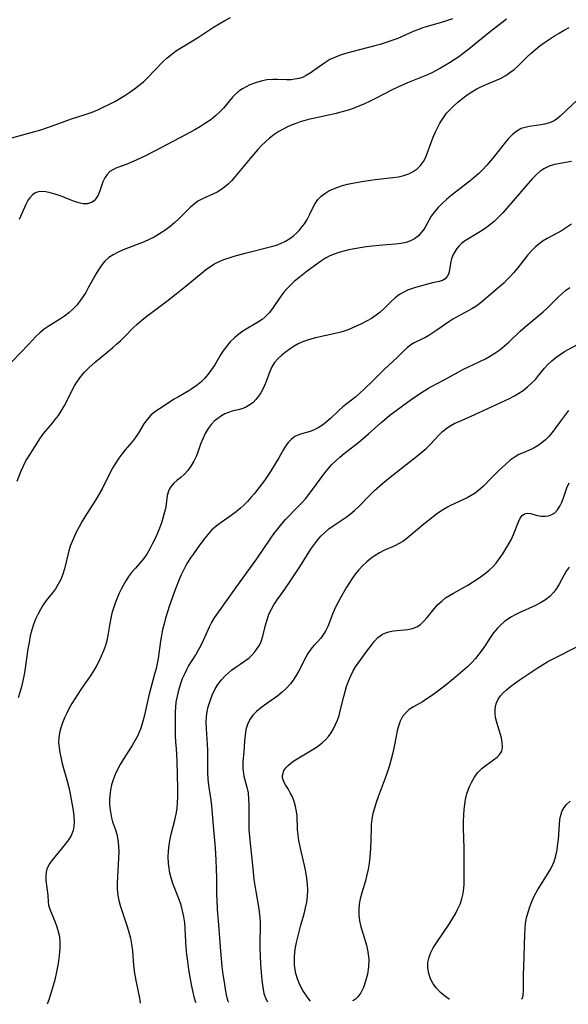
# Model space of a CAD drawing. Extents: x 1835362 to 1843564, y 3198637 to 3199311.
# Drawn here: x 1835654 to 1835816, y 3198640 to 3198930 of the extents above; entities that cross this region are included whole.
import ezdxf

# ---------------------------------------------------------------- set-up
doc = ezdxf.new("R2010")
doc.units = 0

msp = doc.modelspace()

# ---------------------------------------------------------------- linework, layer by layer
at = {"layer": 'Unknown_Line_Type', "color": 0}
for points in [[(1835650.99, 3198894.9, 1972), (1835657.83, 3198896.74, 1972), (1835660.7, 3198897.59, 1972), (1835663.81, 3198898.66, 1972), (1835669.68, 3198900.78, 1972), (1835673.74, 3198902.04, 1972), (1835675.51, 3198902.67, 1972), (1835677.26, 3198903.38, 1972), (1835679, 3198904.18, 1972), (1835680.72, 3198905.03, 1972), (1835682.42, 3198905.94, 1972), (1835683.93, 3198906.8, 1972), (1835685.41, 3198907.7, 1972), (1835686.86, 3198908.64, 1972), (1835688.27, 3198909.64, 1972), (1835689.63, 3198910.69, 1972), (1835690.85, 3198911.73, 1972), (1835692.02, 3198912.82, 1972), (1835694.25, 3198915.08, 1972), (1835696.57, 3198917.54, 1972), (1835697.85, 3198918.78, 1972), (1835699.19, 3198919.87, 1972), (1835700.62, 3198920.87, 1972), (1835706.74, 3198924.69, 1972), (1835711.52, 3198927.81, 1972), (1835713.14, 3198928.81, 1972), (1835714.79, 3198929.76, 1972), (1835716.47, 3198930.64, 1972)], [(1835797.74, 3198930.14, 1976), (1835792.59, 3198926.09, 1976), (1835787.21, 3198921.72, 1976), (1835785.04, 3198920.05, 1976), (1835783.71, 3198919.1, 1976), (1835781, 3198917.31, 1976), (1835778.36, 3198915.7, 1976), (1835777.08, 3198914.98, 1976), (1835775.79, 3198914.31, 1976), (1835774.48, 3198913.71, 1976), (1835768.59, 3198911.37, 1976), (1835765.74, 3198910.1, 1976), (1835764.09, 3198909.28, 1976), (1835759.22, 3198906.74, 1976), (1835757.61, 3198905.95, 1976), (1835755.98, 3198905.2, 1976), (1835754.33, 3198904.5, 1976), (1835752.59, 3198903.85, 1976), (1835750.82, 3198903.26, 1976), (1835749.02, 3198902.74, 1976), (1835747.22, 3198902.27, 1976), (1835745.4, 3198901.85, 1976), (1835742.19, 3198901.2, 1976), (1835739.45, 3198900.58, 1976), (1835738.1, 3198900.21, 1976), (1835737.06, 3198899.89, 1976), (1835736.04, 3198899.54, 1976), (1835734.66, 3198899, 1976), (1835733.3, 3198898.4, 1976), (1835731.98, 3198897.74, 1976), (1835730.7, 3198897.01, 1976), (1835729.31, 3198896.1, 1976), (1835727.99, 3198895.09, 1976), (1835726.8, 3198894.04, 1976), (1835725.68, 3198892.91, 1976), (1835724.59, 3198891.74, 1976), (1835722.29, 3198889.08, 1976), (1835717.92, 3198883.75, 1976), (1835716.81, 3198882.51, 1976), (1835715.82, 3198881.56, 1976), (1835714.77, 3198880.68, 1976), (1835713.67, 3198879.89, 1976), (1835712.54, 3198879.2, 1976), (1835711.49, 3198878.67, 1976), (1835708.02, 3198877.11, 1976), (1835706.88, 3198876.48, 1976), (1835705.76, 3198875.66, 1976), (1835704.69, 3198874.71, 1976), (1835701.53, 3198871.53, 1976), (1835700.16, 3198870.27, 1976), (1835698.72, 3198869.07, 1976), (1835697.21, 3198867.93, 1976), (1835695.63, 3198866.87, 1976), (1835693.98, 3198865.92, 1976), (1835692.53, 3198865.22, 1976), (1835691.05, 3198864.58, 1976), (1835686.45, 3198862.8, 1976), (1835684.9, 3198862.18, 1976), (1835683.41, 3198861.5, 1976), (1835682, 3198860.76, 1976), (1835680.68, 3198859.88, 1976), (1835679.52, 3198858.85, 1976), (1835678.94, 3198858.18, 1976), (1835678.41, 3198857.46, 1976), (1835677.63, 3198856.26, 1976), (1835676.87, 3198854.99, 1976), (1835674.64, 3198850.96, 1976), (1835673.86, 3198849.61, 1976), (1835673.05, 3198848.3, 1976), (1835672.17, 3198847.03, 1976), (1835671.21, 3198845.84, 1976), (1835670.11, 3198844.7, 1976), (1835668.92, 3198843.65, 1976), (1835667.65, 3198842.69, 1976), (1835666.15, 3198841.7, 1976), (1835663.13, 3198839.81, 1976), (1835661.68, 3198838.83, 1976), (1835660.34, 3198837.76, 1976), (1835659.23, 3198836.66, 1976), (1835657.02, 3198834.29, 1976), (1835652.16, 3198829.23, 1976)], [(1835781.91, 3198930.23, 1974), (1835780.42, 3198929.72, 1974), (1835778.89, 3198929.25, 1974), (1835774.45, 3198927.96, 1974), (1835773.14, 3198927.55, 1974), (1835771.84, 3198927.09, 1974), (1835770.31, 3198926.47, 1974), (1835765.75, 3198924.48, 1974), (1835764.05, 3198923.83, 1974), (1835762.33, 3198923.25, 1974), (1835760.58, 3198922.72, 1974), (1835759.04, 3198922.3, 1974), (1835752.6, 3198920.67, 1974), (1835750.81, 3198920.18, 1974), (1835749.07, 3198919.64, 1974), (1835747.39, 3198919, 1974), (1835745.79, 3198918.24, 1974), (1835744.25, 3198917.3, 1974), (1835741.35, 3198915.2, 1974), (1835739.92, 3198914.2, 1974), (1835738.82, 3198913.54, 1974), (1835737.68, 3198913.01, 1974), (1835736.6, 3198912.66, 1974), (1835735.49, 3198912.43, 1974), (1835734.36, 3198912.31, 1974), (1835733.03, 3198912.29, 1974), (1835730.34, 3198912.4, 1974), (1835728.97, 3198912.4, 1974), (1835727.25, 3198912.23, 1974), (1835725.53, 3198911.89, 1974), (1835723.83, 3198911.4, 1974), (1835722.19, 3198910.76, 1974), (1835721.11, 3198910.24, 1974), (1835720.08, 3198909.64, 1974), (1835719, 3198908.89, 1974), (1835718, 3198908.04, 1974), (1835717.12, 3198907.13, 1974), (1835714.4, 3198903.96, 1974), (1835713.29, 3198902.78, 1974), (1835712.09, 3198901.66, 1974), (1835710.68, 3198900.53, 1974), (1835709.19, 3198899.49, 1974), (1835707.63, 3198898.51, 1974), (1835706.01, 3198897.57, 1974), (1835703.22, 3198896.06, 1974), (1835694.31, 3198891.35, 1974), (1835691.47, 3198889.9, 1974), (1835688.68, 3198888.58, 1974), (1835687.31, 3198887.98, 1974), (1835686.08, 3198887.47, 1974), (1835682.74, 3198886.2, 1974), (1835681.81, 3198885.78, 1974), (1835680.99, 3198885.25, 1974), (1835680.14, 3198884.4, 1974), (1835679.46, 3198883.37, 1974), (1835678.92, 3198882.22, 1974), (1835678.01, 3198879.56, 1974), (1835677.5, 3198878.31, 1974), (1835676.97, 3198877.42, 1974), (1835676.32, 3198876.67, 1974), (1835675.54, 3198876.12, 1974), (1835674.4, 3198875.78, 1974), (1835673.11, 3198875.77, 1974), (1835671.84, 3198876.02, 1974), (1835670.52, 3198876.43, 1974), (1835666.31, 3198878.05, 1974), (1835664.87, 3198878.55, 1974), (1835663.45, 3198878.96, 1974), (1835662.09, 3198879.24, 1974), (1835660.8, 3198879.33, 1974), (1835660.06, 3198879.28, 1974), (1835659.58, 3198879.17, 1974), (1835658.84, 3198878.86, 1974), (1835658.18, 3198878.4, 1974), (1835657.4, 3198877.54, 1974), (1835656.97, 3198876.89, 1974), (1835656.26, 3198875.57, 1974), (1835654.23, 3198871.08, 1974)], [(1835653.67, 3198794.03, 1978), (1835654.91, 3198797.04, 1978), (1835655.56, 3198798.53, 1978), (1835656.28, 3198799.97, 1978), (1835657.19, 3198801.5, 1978), (1835660.57, 3198806.75, 1978), (1835661.58, 3198808.13, 1978), (1835663.96, 3198810.98, 1978), (1835664.92, 3198812.18, 1978), (1835665.83, 3198813.41, 1978), (1835666.68, 3198814.7, 1978), (1835667.51, 3198816.15, 1978), (1835668.28, 3198817.63, 1978), (1835669.74, 3198820.63, 1978), (1835670.52, 3198822.09, 1978), (1835671.43, 3198823.5, 1978), (1835672.45, 3198824.86, 1978), (1835673.56, 3198826.16, 1978), (1835674.75, 3198827.39, 1978), (1835675.76, 3198828.32, 1978), (1835676.8, 3198829.23, 1978), (1835681.72, 3198833.27, 1978), (1835682.98, 3198834.35, 1978), (1835684.2, 3198835.47, 1978), (1835685.41, 3198836.66, 1978), (1835687.79, 3198839.08, 1978), (1835689.01, 3198840.26, 1978), (1835690.44, 3198841.51, 1978), (1835691.92, 3198842.71, 1978), (1835693.44, 3198843.87, 1978), (1835697.73, 3198847.09, 1978), (1835700.47, 3198849.19, 1978), (1835703.46, 3198851.61, 1978), (1835707.85, 3198855.23, 1978), (1835709.15, 3198856.27, 1978), (1835710.45, 3198857.21, 1978), (1835711.79, 3198858.06, 1978), (1835713.2, 3198858.79, 1978), (1835714.58, 3198859.36, 1978), (1835716.08, 3198859.86, 1978), (1835717.63, 3198860.31, 1978), (1835720.83, 3198861.18, 1978), (1835728.6, 3198863.16, 1978), (1835730.02, 3198863.6, 1978), (1835731.39, 3198864.12, 1978), (1835732.69, 3198864.75, 1978), (1835733.93, 3198865.49, 1978), (1835735.08, 3198866.33, 1978), (1835736.14, 3198867.27, 1978), (1835736.77, 3198867.93, 1978), (1835737.35, 3198868.62, 1978), (1835738.27, 3198869.86, 1978), (1835739.06, 3198871.17, 1978), (1835739.84, 3198872.69, 1978), (1835740.55, 3198874.21, 1978), (1835741.32, 3198875.66, 1978), (1835742.23, 3198876.99, 1978), (1835743.18, 3198877.96, 1978), (1835744.27, 3198878.8, 1978), (1835745.49, 3198879.53, 1978), (1835746.8, 3198880.16, 1978), (1835748.14, 3198880.67, 1978), (1835749.53, 3198881.11, 1978), (1835750.97, 3198881.49, 1978), (1835752.44, 3198881.82, 1978), (1835754.07, 3198882.14, 1978), (1835755.73, 3198882.42, 1978), (1835759.06, 3198882.88, 1978), (1835764.32, 3198883.46, 1978), (1835766, 3198883.72, 1978), (1835767.57, 3198884.08, 1978), (1835769.04, 3198884.58, 1978), (1835770.32, 3198885.25, 1978), (1835771.48, 3198886.09, 1978), (1835772.49, 3198887.07, 1978), (1835773.33, 3198888.2, 1978), (1835773.99, 3198889.47, 1978), (1835774.52, 3198890.84, 1978), (1835775.59, 3198893.84, 1978), (1835776.21, 3198895.42, 1978), (1835776.89, 3198896.99, 1978), (1835777.65, 3198898.52, 1978), (1835778.19, 3198899.49, 1978), (1835779.11, 3198901, 1978), (1835780.14, 3198902.42, 1978), (1835781.15, 3198903.56, 1978), (1835782.25, 3198904.64, 1978), (1835783.41, 3198905.66, 1978), (1835784.96, 3198906.91, 1978), (1835786.23, 3198907.84, 1978), (1835787.53, 3198908.71, 1978), (1835788.87, 3198909.5, 1978), (1835790.25, 3198910.22, 1978), (1835791.95, 3198910.97, 1978), (1835794.83, 3198912.15, 1978), (1835795.97, 3198912.68, 1978), (1835797.55, 3198913.56, 1978), (1835798.8, 3198914.39, 1978), (1835800, 3198915.28, 1978), (1835801.11, 3198916.26, 1978), (1835803.83, 3198919.04, 1978), (1835805.03, 3198920.16, 1978), (1835806.31, 3198921.24, 1978), (1835807.64, 3198922.28, 1978), (1835809.01, 3198923.28, 1978), (1835810.43, 3198924.26, 1978), (1835811.88, 3198925.2, 1978), (1835813.29, 3198926.07, 1978), (1835814.74, 3198926.89, 1978), (1835816.22, 3198927.65, 1978)], [(1835820.51, 3198908.13, 1980), (1835813.63, 3198901.58, 1980), (1835812.77, 3198900.84, 1980), (1835811.85, 3198900.21, 1980), (1835810.46, 3198899.58, 1980), (1835808.94, 3198899.18, 1980), (1835807.35, 3198898.9, 1980), (1835804.49, 3198898.51, 1980), (1835803.29, 3198898.27, 1980), (1835802.14, 3198897.89, 1980), (1835800.81, 3198897.16, 1980), (1835799.57, 3198896.18, 1980), (1835798.4, 3198895.01, 1980), (1835797.34, 3198893.77, 1980), (1835794.18, 3198889.7, 1980), (1835793.11, 3198888.41, 1980), (1835791.99, 3198887.14, 1980), (1835790.82, 3198885.9, 1980), (1835789.61, 3198884.7, 1980), (1835788.35, 3198883.55, 1980), (1835787.01, 3198882.43, 1980), (1835781.53, 3198878.2, 1980), (1835780.16, 3198877.05, 1980), (1835778.86, 3198875.88, 1980), (1835777.66, 3198874.66, 1980), (1835776.56, 3198873.4, 1980), (1835775.62, 3198872.09, 1980), (1835774.99, 3198871.02, 1980), (1835773.82, 3198868.89, 1980), (1835773.34, 3198868.12, 1980), (1835772.8, 3198867.39, 1980), (1835771.82, 3198866.31, 1980), (1835770.67, 3198865.41, 1980), (1835769.49, 3198864.79, 1980), (1835768.2, 3198864.34, 1980), (1835766.7, 3198864.02, 1980), (1835765.13, 3198863.81, 1980), (1835760.14, 3198863.45, 1980), (1835758.31, 3198863.27, 1980), (1835756.48, 3198863.03, 1980), (1835754.65, 3198862.76, 1980), (1835751.33, 3198862.15, 1980), (1835749.86, 3198861.81, 1980), (1835748.42, 3198861.42, 1980), (1835747.02, 3198860.94, 1980), (1835745.75, 3198860.4, 1980), (1835744.53, 3198859.76, 1980), (1835743.04, 3198858.79, 1980), (1835739.07, 3198855.87, 1980), (1835736.58, 3198853.94, 1980), (1835735.37, 3198852.93, 1980), (1835734.25, 3198851.9, 1980), (1835733.18, 3198850.83, 1980), (1835732.19, 3198849.72, 1980), (1835731.29, 3198848.56, 1980), (1835728.88, 3198844.87, 1980), (1835727.88, 3198843.61, 1980), (1835726.73, 3198842.46, 1980), (1835725.79, 3198841.7, 1980), (1835724.78, 3198841, 1980), (1835720.15, 3198838.18, 1980), (1835719, 3198837.38, 1980), (1835717.67, 3198836.27, 1980), (1835716.44, 3198835.05, 1980), (1835715.31, 3198833.73, 1980), (1835714.27, 3198832.33, 1980), (1835713.45, 3198831.02, 1980), (1835711.87, 3198828.34, 1980), (1835710.95, 3198826.92, 1980), (1835709.96, 3198825.55, 1980), (1835708.88, 3198824.27, 1980), (1835707.7, 3198823.1, 1980), (1835706.44, 3198822.1, 1980), (1835705.1, 3198821.19, 1980), (1835704.24, 3198820.68, 1980), (1835701.19, 3198818.92, 1980), (1835699.74, 3198818.05, 1980), (1835696.96, 3198816.24, 1980), (1835694.27, 3198814.44, 1980), (1835693.04, 3198813.44, 1980), (1835691.94, 3198812.23, 1980), (1835690.97, 3198810.88, 1980), (1835689.32, 3198808.09, 1980), (1835688.47, 3198806.77, 1980), (1835687.55, 3198805.58, 1980), (1835685.51, 3198803.24, 1980), (1835684.49, 3198802.02, 1980), (1835683.62, 3198800.84, 1980), (1835682.81, 3198799.6, 1980), (1835682.03, 3198798.31, 1980), (1835681.3, 3198796.98, 1980), (1835678.67, 3198791.77, 1980), (1835677.73, 3198790.09, 1980), (1835676.73, 3198788.44, 1980), (1835673.65, 3198783.53, 1980), (1835672.76, 3198782.03, 1980), (1835671.9, 3198780.53, 1980), (1835671.1, 3198779.01, 1980), (1835670.45, 3198777.65, 1980), (1835669.86, 3198776.28, 1980), (1835669.34, 3198774.9, 1980), (1835668.91, 3198773.51, 1980), (1835667.67, 3198768.18, 1980), (1835667.16, 3198766.62, 1980), (1835666.53, 3198765.1, 1980), (1835665.79, 3198763.65, 1980), (1835664.93, 3198762.29, 1980), (1835664.05, 3198761.13, 1980), (1835662.21, 3198758.84, 1980), (1835661.34, 3198757.57, 1980), (1835660.53, 3198756.21, 1980), (1835659.8, 3198754.79, 1980), (1835659.13, 3198753.32, 1980), (1835658.54, 3198751.8, 1980), (1835658.03, 3198750.24, 1980), (1835657.56, 3198748.41, 1980), (1835657.18, 3198746.53, 1980), (1835656.87, 3198744.64, 1980), (1835656.05, 3198738.9, 1980), (1835655.75, 3198737.02, 1980), (1835655.38, 3198735.16, 1980), (1835654.97, 3198733.47, 1980), (1835654.48, 3198731.8, 1980), (1835653.94, 3198730.16, 1980)], [(1835816.91, 3198888.25, 1982), (1835813.56, 3198887.65, 1982), (1835811.93, 3198887.3, 1982), (1835810.38, 3198886.84, 1982), (1835808.93, 3198886.19, 1982), (1835807.67, 3198885.34, 1982), (1835806.5, 3198884.31, 1982), (1835805.38, 3198883.15, 1982), (1835797.87, 3198874.44, 1982), (1835796.67, 3198873.09, 1982), (1835795.43, 3198871.8, 1982), (1835794.14, 3198870.58, 1982), (1835792.82, 3198869.49, 1982), (1835791.46, 3198868.49, 1982), (1835790.08, 3198867.56, 1982), (1835788.7, 3198866.69, 1982), (1835786.35, 3198865.31, 1982), (1835785.4, 3198864.72, 1982), (1835784.54, 3198864.06, 1982), (1835783.8, 3198863.34, 1982), (1835783.15, 3198862.54, 1982), (1835782.52, 3198861.58, 1982), (1835782, 3198860.58, 1982), (1835781.6, 3198859.56, 1982), (1835781.38, 3198858.75, 1982), (1835780.88, 3198855.74, 1982), (1835780.66, 3198855.02, 1982), (1835780.32, 3198854.37, 1982), (1835779.69, 3198853.68, 1982), (1835778.89, 3198853.18, 1982), (1835777.99, 3198852.88, 1982), (1835775.95, 3198852.45, 1982), (1835770.98, 3198851.05, 1982), (1835769.8, 3198850.7, 1982), (1835768.63, 3198850.28, 1982), (1835767.51, 3198849.76, 1982), (1835766.23, 3198848.98, 1982), (1835765.02, 3198848.03, 1982), (1835763.86, 3198846.99, 1982), (1835761.71, 3198844.88, 1982), (1835760.6, 3198843.85, 1982), (1835759.44, 3198842.9, 1982), (1835758.05, 3198841.98, 1982), (1835756.6, 3198841.16, 1982), (1835755.09, 3198840.42, 1982), (1835752.24, 3198839.08, 1982), (1835750.88, 3198838.51, 1982), (1835749.38, 3198838.02, 1982), (1835747.84, 3198837.61, 1982), (1835741.49, 3198836.25, 1982), (1835739.73, 3198835.77, 1982), (1835738.04, 3198835.2, 1982), (1835736.44, 3198834.49, 1982), (1835735.25, 3198833.81, 1982), (1835734.11, 3198833.05, 1982), (1835733.03, 3198832.26, 1982), (1835731.72, 3198831.24, 1982), (1835730.51, 3198830.17, 1982), (1835729.47, 3198828.97, 1982), (1835728.72, 3198827.7, 1982), (1835728.1, 3198826.33, 1982), (1835727.02, 3198823.42, 1982), (1835726.54, 3198822.25, 1982), (1835726.02, 3198821.15, 1982), (1835725.44, 3198820.1, 1982), (1835724.79, 3198819.11, 1982), (1835724, 3198818.12, 1982), (1835723.14, 3198817.23, 1982), (1835722.2, 3198816.48, 1982), (1835721.2, 3198815.89, 1982), (1835720.18, 3198815.48, 1982), (1835719.12, 3198815.19, 1982), (1835716.98, 3198814.65, 1982), (1835715.91, 3198814.29, 1982), (1835714.86, 3198813.84, 1982), (1835713.84, 3198813.29, 1982), (1835712.73, 3198812.54, 1982), (1835711.71, 3198811.66, 1982), (1835710.77, 3198810.68, 1982), (1835709.94, 3198809.59, 1982), (1835709.07, 3198808.11, 1982), (1835708.35, 3198806.53, 1982), (1835707.72, 3198804.89, 1982), (1835706.9, 3198802.59, 1982), (1835706.46, 3198801.47, 1982), (1835705.71, 3198799.9, 1982), (1835704.84, 3198798.45, 1982), (1835703.91, 3198797.2, 1982), (1835702.92, 3198796.09, 1982), (1835701.89, 3198795.14, 1982), (1835700.82, 3198794.31, 1982), (1835699.83, 3198793.48, 1982), (1835699.2, 3198792.77, 1982), (1835698.67, 3198791.97, 1982), (1835698.25, 3198791.09, 1982), (1835697.87, 3198789.79, 1982), (1835697.55, 3198787.21, 1982), (1835697.34, 3198785.92, 1982), (1835697.02, 3198784.56, 1982), (1835696.62, 3198783.16, 1982), (1835696.15, 3198781.73, 1982), (1835695.59, 3198780.2, 1982), (1835694.97, 3198778.66, 1982), (1835694.29, 3198777.13, 1982), (1835693.57, 3198775.62, 1982), (1835692.74, 3198774.05, 1982), (1835691.84, 3198772.53, 1982), (1835690.84, 3198771.11, 1982), (1835689.71, 3198769.75, 1982), (1835688.53, 3198768.44, 1982), (1835687.38, 3198767.09, 1982), (1835686.49, 3198765.89, 1982), (1835685.67, 3198764.63, 1982), (1835684.91, 3198763.32, 1982), (1835684.31, 3198762.19, 1982), (1835683.74, 3198761.03, 1982), (1835683.11, 3198759.59, 1982), (1835682.54, 3198758.13, 1982), (1835682.03, 3198756.64, 1982), (1835681.6, 3198755.14, 1982), (1835681.24, 3198753.62, 1982), (1835680.97, 3198752.12, 1982), (1835680.51, 3198749.11, 1982), (1835680.22, 3198747.62, 1982), (1835679.97, 3198746.59, 1982), (1835679.66, 3198745.57, 1982), (1835679.11, 3198743.99, 1982), (1835678.46, 3198742.43, 1982), (1835677.73, 3198740.89, 1982), (1835676.93, 3198739.38, 1982), (1835676.06, 3198737.91, 1982), (1835675.19, 3198736.56, 1982), (1835672.43, 3198732.6, 1982), (1835671.53, 3198731.25, 1982), (1835670.66, 3198729.89, 1982), (1835669.82, 3198728.51, 1982), (1835669.04, 3198727.12, 1982), (1835668.31, 3198725.72, 1982), (1835667.64, 3198724.27, 1982), (1835667.06, 3198722.81, 1982), (1835666.57, 3198721.35, 1982), (1835666.19, 3198719.9, 1982), (1835665.95, 3198718.45, 1982), (1835665.88, 3198717.03, 1982), (1835666.01, 3198715.54, 1982), (1835666.23, 3198714.13, 1982), (1835666.52, 3198712.69, 1982), (1835666.86, 3198711.22, 1982), (1835667.25, 3198709.73, 1982), (1835668.3, 3198706.05, 1982), (1835668.78, 3198704.2, 1982), (1835669.18, 3198702.37, 1982), (1835670.16, 3198697.01, 1982), (1835670.41, 3198695.29, 1982), (1835670.51, 3198693.63, 1982), (1835670.42, 3198692.32, 1982), (1835670.14, 3198691.06, 1982), (1835669.56, 3198689.66, 1982), (1835668.77, 3198688.33, 1982), (1835667.84, 3198687.05, 1982), (1835664.73, 3198683.35, 1982), (1835663.92, 3198682.31, 1982), (1835663.21, 3198681.25, 1982), (1835662.64, 3198680.17, 1982), (1835662.37, 3198679.44, 1982), (1835662.19, 3198678.7, 1982), (1835662.09, 3198677.77, 1982), (1835662.12, 3198676.33, 1982), (1835662.67, 3198672.09, 1982), (1835662.8, 3198670.11, 1982), (1835662.95, 3198669.14, 1982), (1835663.32, 3198667.9, 1982), (1835664.88, 3198664.11, 1982), (1835665.38, 3198662.75, 1982), (1835665.8, 3198661.35, 1982), (1835666.12, 3198659.91, 1982), (1835666.28, 3198658.28, 1982), (1835666.25, 3198656.39, 1982), (1835666.06, 3198654.28, 1982), (1835665.73, 3198651.89, 1982), (1835665.28, 3198649.45, 1982), (1835664.75, 3198647.09, 1982), (1835664.13, 3198644.79, 1982), (1835663.53, 3198642.8, 1982), (1835663, 3198641.25, 1982), (1835662.5, 3198639.89, 1982)], [(1835816.92, 3198869.72, 1984), (1835815.46, 3198868.72, 1984), (1835813.93, 3198867.8, 1984), (1835809.76, 3198865.56, 1984), (1835808.55, 3198864.79, 1984), (1835807.38, 3198863.93, 1984), (1835806.27, 3198862.99, 1984), (1835805.21, 3198861.97, 1984), (1835804.11, 3198860.74, 1984), (1835803.06, 3198859.45, 1984), (1835801, 3198856.8, 1984), (1835799.93, 3198855.49, 1984), (1835798.97, 3198854.43, 1984), (1835797.98, 3198853.4, 1984), (1835796.95, 3198852.41, 1984), (1835795.81, 3198851.37, 1984), (1835791.15, 3198847.38, 1984), (1835789.95, 3198846.4, 1984), (1835788.71, 3198845.49, 1984), (1835787.61, 3198844.81, 1984), (1835786.47, 3198844.18, 1984), (1835783.05, 3198842.39, 1984), (1835781.96, 3198841.74, 1984), (1835780.78, 3198840.96, 1984), (1835777.29, 3198838.49, 1984), (1835776.11, 3198837.69, 1984), (1835774.92, 3198836.95, 1984), (1835773.88, 3198836.36, 1984), (1835772.85, 3198835.82, 1984), (1835770.63, 3198834.75, 1984), (1835769.6, 3198834.15, 1984), (1835768.55, 3198833.36, 1984), (1835767.54, 3198832.46, 1984), (1835765.54, 3198830.48, 1984), (1835761.86, 3198827.05, 1984), (1835758.32, 3198823.45, 1984), (1835755.89, 3198821.09, 1984), (1835754.63, 3198819.97, 1984), (1835753.38, 3198818.92, 1984), (1835749.63, 3198815.9, 1984), (1835748.45, 3198814.87, 1984), (1835745.96, 3198812.48, 1984), (1835744.71, 3198811.37, 1984), (1835743.56, 3198810.51, 1984), (1835742.35, 3198809.77, 1984), (1835741.13, 3198809.15, 1984), (1835739.92, 3198808.67, 1984), (1835737.15, 3198807.92, 1984), (1835736.29, 3198807.6, 1984), (1835735.46, 3198807.17, 1984), (1835734.43, 3198806.41, 1984), (1835733.49, 3198805.46, 1984), (1835732.66, 3198804.35, 1984), (1835732.07, 3198803.38, 1984), (1835730.74, 3198800.91, 1984), (1835729.98, 3198799.59, 1984), (1835728.31, 3198796.92, 1984), (1835726.49, 3198794.27, 1984), (1835724.55, 3198791.68, 1984), (1835723.55, 3198790.41, 1984), (1835722.52, 3198789.18, 1984), (1835721.55, 3198788.08, 1984), (1835720.55, 3198787.04, 1984), (1835719.5, 3198786.05, 1984), (1835718.15, 3198784.97, 1984), (1835716.74, 3198783.96, 1984), (1835713.73, 3198781.88, 1984), (1835712.29, 3198780.79, 1984), (1835710.96, 3198779.6, 1984), (1835709.91, 3198778.46, 1984), (1835708.94, 3198777.24, 1984), (1835707.38, 3198775.14, 1984), (1835705.59, 3198772.66, 1984), (1835704.72, 3198771.39, 1984), (1835703.89, 3198770.09, 1984), (1835703.36, 3198769.21, 1984), (1835702.63, 3198767.85, 1984), (1835701.96, 3198766.44, 1984), (1835701.35, 3198765.01, 1984), (1835700.34, 3198762.33, 1984), (1835698.59, 3198757.36, 1984), (1835697.98, 3198755.54, 1984), (1835697.41, 3198753.7, 1984), (1835696.95, 3198752.01, 1984), (1835696.53, 3198750.31, 1984), (1835696.18, 3198748.6, 1984), (1835695.88, 3198746.88, 1984), (1835695.18, 3198741.76, 1984), (1835694.9, 3198740.27, 1984), (1835694.58, 3198738.79, 1984), (1835694.16, 3198737.12, 1984), (1835692.55, 3198731.23, 1984), (1835692.23, 3198729.95, 1984), (1835691.06, 3198724.68, 1984), (1835690.63, 3198722.95, 1984), (1835690.1, 3198721.26, 1984), (1835689.65, 3198720.06, 1984), (1835689.13, 3198718.9, 1984), (1835688.38, 3198717.49, 1984), (1835687.56, 3198716.12, 1984), (1835684.91, 3198711.99, 1984), (1835684.05, 3198710.54, 1984), (1835683.24, 3198709.07, 1984), (1835682.52, 3198707.58, 1984), (1835681.92, 3198706.05, 1984), (1835681.47, 3198704.53, 1984), (1835681.16, 3198702.99, 1984), (1835680.98, 3198701.53, 1984), (1835680.9, 3198700.07, 1984), (1835680.92, 3198698.62, 1984), (1835681.04, 3198697.18, 1984), (1835681.23, 3198695.99, 1984), (1835681.48, 3198694.82, 1984), (1835681.8, 3198693.68, 1984), (1835682.63, 3198691.26, 1984), (1835683.01, 3198690.04, 1984), (1835683.35, 3198688.34, 1984), (1835683.54, 3198686.57, 1984), (1835683.6, 3198684.76, 1984), (1835683.57, 3198682.91, 1984), (1835683.24, 3198677.45, 1984), (1835683.17, 3198675.63, 1984), (1835683.18, 3198673.82, 1984), (1835683.34, 3198672.03, 1984), (1835683.61, 3198670.52, 1984), (1835684, 3198669.02, 1984), (1835684.46, 3198667.54, 1984), (1835686.05, 3198662.86, 1984), (1835686.57, 3198661.15, 1984), (1835687.02, 3198659.42, 1984), (1835687.37, 3198657.61, 1984), (1835687.6, 3198655.64, 1984), (1835687.98, 3198651.31, 1984), (1835688.25, 3198649.11, 1984), (1835688.61, 3198646.93, 1984), (1835689.69, 3198641.73, 1984), (1835689.84, 3198640.93, 1984), (1835689.9, 3198640.41, 1984), (1835689.9, 3198640.21, 1984)], [(1835706.37, 3198640.41, 1986), (1835706.21, 3198640.73, 1986), (1835705.93, 3198641.69, 1986), (1835705.43, 3198643.83, 1986), (1835705.05, 3198645.72, 1986), (1835704.66, 3198647.85, 1986), (1835704.28, 3198650.14, 1986), (1835703.94, 3198652.5, 1986), (1835703.69, 3198654.55, 1986), (1835703.5, 3198656.52, 1986), (1835703.36, 3198658.36, 1986), (1835703.19, 3198662.22, 1986), (1835703.07, 3198663.91, 1986), (1835702.81, 3198665.66, 1986), (1835702.42, 3198667.4, 1986), (1835701.93, 3198669.12, 1986), (1835701.37, 3198670.73, 1986), (1835699.56, 3198675.51, 1986), (1835699.04, 3198677.13, 1986), (1835698.68, 3198678.53, 1986), (1835698.41, 3198679.96, 1986), (1835698.23, 3198681.39, 1986), (1835698.15, 3198683.2, 1986), (1835698.21, 3198685.01, 1986), (1835698.4, 3198686.82, 1986), (1835698.71, 3198688.62, 1986), (1835699.16, 3198690.46, 1986), (1835700.12, 3198694.14, 1986), (1835700.48, 3198695.88, 1986), (1835700.76, 3198697.63, 1986), (1835700.94, 3198699.39, 1986), (1835701.03, 3198700.91, 1986), (1835701.03, 3198703.36, 1986), (1835700.77, 3198711.7, 1986), (1835700.61, 3198715.16, 1986), (1835700.44, 3198717.26, 1986), (1835700.34, 3198719.07, 1986), (1835700.27, 3198722.73, 1986), (1835700.33, 3198726, 1986), (1835700.41, 3198727.44, 1986), (1835700.55, 3198728.87, 1986), (1835700.85, 3198730.66, 1986), (1835701.27, 3198732.42, 1986), (1835701.8, 3198734.15, 1986), (1835702.42, 3198735.85, 1986), (1835703.13, 3198737.5, 1986), (1835703.64, 3198738.52, 1986), (1835704.18, 3198739.51, 1986), (1835706.3, 3198742.9, 1986), (1835707.1, 3198744.29, 1986), (1835707.84, 3198745.72, 1986), (1835708.55, 3198747.18, 1986), (1835710.35, 3198751.1, 1986), (1835710.96, 3198752.29, 1986), (1835711.81, 3198753.72, 1986), (1835712.73, 3198755.11, 1986), (1835718.09, 3198762.64, 1986), (1835724.28, 3198771.13, 1986), (1835728.23, 3198776.97, 1986), (1835729.3, 3198778.52, 1986), (1835730.42, 3198780.03, 1986), (1835731.6, 3198781.48, 1986), (1835732.74, 3198782.76, 1986), (1835736.35, 3198786.43, 1986), (1835737.52, 3198787.68, 1986), (1835738.55, 3198788.86, 1986), (1835740.5, 3198791.31, 1986), (1835744.31, 3198796.46, 1986), (1835745.31, 3198797.71, 1986), (1835746.37, 3198798.9, 1986), (1835747.53, 3198800.04, 1986), (1835748.75, 3198801.12, 1986), (1835750.02, 3198802.16, 1986), (1835753.9, 3198805.24, 1986), (1835754.98, 3198806.13, 1986), (1835757.1, 3198807.96, 1986), (1835760.73, 3198811.19, 1986), (1835761.96, 3198812.24, 1986), (1835763.43, 3198813.43, 1986), (1835768.64, 3198817.34, 1986), (1835769.99, 3198818.31, 1986), (1835772.74, 3198820.15, 1986), (1835774.82, 3198821.46, 1986), (1835775.65, 3198821.93, 1986), (1835779.47, 3198823.88, 1986), (1835783.54, 3198826.14, 1986), (1835784.94, 3198826.88, 1986), (1835791.64, 3198830.11, 1986), (1835792.8, 3198830.75, 1986), (1835794.32, 3198831.7, 1986), (1835795.77, 3198832.76, 1986), (1835797.17, 3198833.9, 1986), (1835798.52, 3198835.1, 1986), (1835801.78, 3198838.2, 1986), (1835803.24, 3198839.47, 1986), (1835807.44, 3198842.92, 1986), (1835808.62, 3198843.93, 1986), (1835809.76, 3198844.98, 1986), (1835813, 3198848.2, 1986), (1835814.07, 3198849.22, 1986), (1835815.19, 3198850.17, 1986), (1835816.44, 3198851.07, 1986)], [(1835715.98, 3198640.52, 1988), (1835715.86, 3198640.75, 1988), (1835715.66, 3198641.43, 1988), (1835715.37, 3198642.69, 1988), (1835715.04, 3198644.37, 1988), (1835714.71, 3198646.38, 1988), (1835714.39, 3198648.64, 1988), (1835714.1, 3198651.04, 1988), (1835713.65, 3198655.56, 1988), (1835713.37, 3198659.34, 1988), (1835713.21, 3198662.11, 1988), (1835712.71, 3198667.87, 1988), (1835712.54, 3198670.72, 1988), (1835712.49, 3198672.16, 1988), (1835712.46, 3198676.97, 1988), (1835712.41, 3198679.81, 1988), (1835712.29, 3198682.36, 1988), (1835712.05, 3198685.97, 1988), (1835711.62, 3198691.36, 1988), (1835711, 3198698.36, 1988), (1835710.8, 3198700.04, 1988), (1835710.09, 3198704.44, 1988), (1835709.91, 3198706.25, 1988), (1835709.86, 3198708.33, 1988), (1835709.88, 3198713.2, 1988), (1835709.85, 3198714.84, 1988), (1835709.78, 3198716.48, 1988), (1835709.42, 3198721.2, 1988), (1835709.38, 3198722.95, 1988), (1835709.46, 3198724.69, 1988), (1835709.66, 3198726.13, 1988), (1835709.97, 3198727.55, 1988), (1835710.49, 3198729.29, 1988), (1835711.13, 3198730.98, 1988), (1835711.9, 3198732.6, 1988), (1835712.81, 3198734.12, 1988), (1835713.86, 3198735.54, 1988), (1835714.85, 3198736.59, 1988), (1835715.92, 3198737.57, 1988), (1835716.82, 3198738.31, 1988), (1835717.75, 3198739, 1988), (1835720.65, 3198740.96, 1988), (1835722.01, 3198742, 1988), (1835722.88, 3198742.84, 1988), (1835723.67, 3198743.74, 1988), (1835724.39, 3198744.69, 1988), (1835725.03, 3198745.73, 1988), (1835725.55, 3198746.81, 1988), (1835726.07, 3198748.35, 1988), (1835726.84, 3198751.61, 1988), (1835727.28, 3198753.21, 1988), (1835727.84, 3198754.8, 1988), (1835728.54, 3198756.34, 1988), (1835729.25, 3198757.58, 1988), (1835730.05, 3198758.79, 1988), (1835731.77, 3198761.2, 1988), (1835733.76, 3198764.08, 1988), (1835736.68, 3198768.54, 1988), (1835740.37, 3198774.24, 1988), (1835741.2, 3198775.47, 1988), (1835742.09, 3198776.64, 1988), (1835743.15, 3198777.83, 1988), (1835744.29, 3198778.93, 1988), (1835745.5, 3198779.96, 1988), (1835746.76, 3198780.91, 1988), (1835750.56, 3198783.4, 1988), (1835751.78, 3198784.29, 1988), (1835753.02, 3198785.35, 1988), (1835754.21, 3198786.5, 1988), (1835757.72, 3198790.13, 1988), (1835758.9, 3198791.27, 1988), (1835761.39, 3198793.45, 1988), (1835763.98, 3198795.57, 1988), (1835771.75, 3198801.65, 1988), (1835772.98, 3198802.66, 1988), (1835774.14, 3198803.7, 1988), (1835775.38, 3198804.95, 1988), (1835777.74, 3198807.5, 1988), (1835778.96, 3198808.69, 1988), (1835780.29, 3198809.76, 1988), (1835781.4, 3198810.47, 1988), (1835782.59, 3198811.09, 1988), (1835783.82, 3198811.65, 1988), (1835788.47, 3198813.64, 1988), (1835798.71, 3198818.41, 1988), (1835800.1, 3198819.14, 1988), (1835801.45, 3198819.92, 1988), (1835802.73, 3198820.79, 1988), (1835804, 3198821.78, 1988), (1835805.19, 3198822.86, 1988), (1835806.28, 3198824.01, 1988), (1835807.22, 3198825.12, 1988), (1835809.02, 3198827.36, 1988), (1835809.97, 3198828.43, 1988), (1835811.09, 3198829.49, 1988), (1835812.29, 3198830.47, 1988), (1835813.56, 3198831.37, 1988), (1835814.88, 3198832.2, 1988), (1835818.73, 3198834.31, 1988)], [(1835816.05, 3198814.81, 1990), (1835813.06, 3198810.96, 1990), (1835811.22, 3198808.41, 1990), (1835810.24, 3198807.21, 1990), (1835809.27, 3198806.24, 1990), (1835808.23, 3198805.36, 1990), (1835807.11, 3198804.57, 1990), (1835805.94, 3198803.88, 1990), (1835804.92, 3198803.39, 1990), (1835802.66, 3198802.41, 1990), (1835801.46, 3198801.84, 1990), (1835800.29, 3198801.18, 1990), (1835798.91, 3198800.19, 1990), (1835797.58, 3198799.07, 1990), (1835795.43, 3198797.09, 1990), (1835793.34, 3198795, 1990), (1835790.92, 3198792.48, 1990), (1835789.63, 3198791.33, 1990), (1835788.55, 3198790.52, 1990), (1835787.41, 3198789.8, 1990), (1835786.21, 3198789.15, 1990), (1835781.28, 3198786.83, 1990), (1835780.4, 3198786.37, 1990), (1835778.94, 3198785.51, 1990), (1835777.53, 3198784.56, 1990), (1835776.15, 3198783.54, 1990), (1835774.8, 3198782.48, 1990), (1835773.47, 3198781.39, 1990), (1835769.75, 3198778.18, 1990), (1835768.53, 3198777.19, 1990), (1835767.29, 3198776.29, 1990), (1835766.01, 3198775.52, 1990), (1835764.85, 3198774.95, 1990), (1835761.7, 3198773.62, 1990), (1835760.38, 3198772.93, 1990), (1835759.09, 3198772.12, 1990), (1835757.83, 3198771.21, 1990), (1835756.62, 3198770.22, 1990), (1835755.42, 3198769.11, 1990), (1835754.29, 3198767.93, 1990), (1835753.24, 3198766.66, 1990), (1835752.31, 3198765.36, 1990), (1835750.55, 3198762.58, 1990), (1835748.86, 3198759.68, 1990), (1835748.08, 3198758.22, 1990), (1835747.51, 3198757.11, 1990), (1835747, 3198755.98, 1990), (1835746.53, 3198754.82, 1990), (1835745.69, 3198752.52, 1990), (1835745.18, 3198751.24, 1990), (1835744.6, 3198750.03, 1990), (1835743.94, 3198748.9, 1990), (1835743.07, 3198747.74, 1990), (1835742.1, 3198746.67, 1990), (1835741.09, 3198745.61, 1990), (1835740.13, 3198744.49, 1990), (1835739.3, 3198743.29, 1990), (1835738.55, 3198741.98, 1990), (1835736.59, 3198738.14, 1990), (1835735.92, 3198736.92, 1990), (1835735.19, 3198735.73, 1990), (1835734.13, 3198734.27, 1990), (1835732.93, 3198732.93, 1990), (1835731.74, 3198731.83, 1990), (1835730.46, 3198730.82, 1990), (1835726.56, 3198728.06, 1990), (1835725.32, 3198727.13, 1990), (1835724.16, 3198726.15, 1990), (1835723.13, 3198725.09, 1990), (1835722.19, 3198723.79, 1990), (1835721.49, 3198722.37, 1990), (1835721.04, 3198720.82, 1990), (1835720.79, 3198719.2, 1990), (1835720.65, 3198717.54, 1990), (1835720.43, 3198714.2, 1990), (1835720.16, 3198711.47, 1990), (1835720.11, 3198710.43, 1990), (1835720.13, 3198709.39, 1990), (1835720.19, 3198708.72, 1990), (1835720.48, 3198707.11, 1990), (1835721.31, 3198703.84, 1990), (1835721.66, 3198702.16, 1990), (1835721.85, 3198700.41, 1990), (1835721.93, 3198698.61, 1990), (1835721.9, 3198693.05, 1990), (1835721.95, 3198691.44, 1990), (1835722.16, 3198688.21, 1990), (1835723.04, 3198679.92, 1990), (1835723.42, 3198676.64, 1990), (1835723.95, 3198673.15, 1990), (1835724.84, 3198667.99, 1990), (1835725.08, 3198666.28, 1990), (1835725.25, 3198664.37, 1990), (1835725.29, 3198662.44, 1990), (1835725.18, 3198658.61, 1990), (1835725.17, 3198656.5, 1990), (1835725.23, 3198654.17, 1990), (1835725.35, 3198651.75, 1990), (1835725.52, 3198649.33, 1990), (1835725.75, 3198647, 1990), (1835726.03, 3198644.9, 1990), (1835726.37, 3198643.12, 1990), (1835726.78, 3198641.76, 1990), (1835727.21, 3198640.9, 1990), (1835727.53, 3198640.66, 1990)], [(1835740.03, 3198640.81, 1992), (1835739.36, 3198641.67, 1992), (1835738.65, 3198642.68, 1992), (1835737.82, 3198644, 1992), (1835736.97, 3198645.59, 1992), (1835736.23, 3198647.4, 1992), (1835735.78, 3198649, 1992), (1835735.49, 3198650.66, 1992), (1835735.38, 3198651.62, 1992), (1835735.35, 3198653.94, 1992), (1835735.55, 3198656.15, 1992), (1835735.93, 3198658.14, 1992), (1835737.2, 3198663.16, 1992), (1835738.17, 3198666.58, 1992), (1835738.62, 3198668.28, 1992), (1835738.99, 3198669.99, 1992), (1835739.22, 3198671.71, 1992), (1835739.28, 3198673.49, 1992), (1835739.19, 3198675.29, 1992), (1835738.97, 3198677.09, 1992), (1835738.67, 3198678.9, 1992), (1835738.29, 3198680.75, 1992), (1835737.03, 3198686.29, 1992), (1835736.67, 3198688.12, 1992), (1835736.42, 3198689.77, 1992), (1835736.25, 3198691.4, 1992), (1835736.09, 3198695.44, 1992), (1835735.96, 3198696.74, 1992), (1835735.67, 3198698.21, 1992), (1835735.24, 3198699.63, 1992), (1835734.72, 3198700.98, 1992), (1835734.12, 3198702.22, 1992), (1835733.49, 3198703.33, 1992), (1835732.7, 3198704.56, 1992), (1835732.3, 3198705.26, 1992), (1835732.01, 3198705.98, 1992), (1835731.85, 3198706.66, 1992), (1835731.82, 3198707.35, 1992), (1835731.97, 3198708.04, 1992), (1835732.26, 3198708.73, 1992), (1835732.78, 3198709.52, 1992), (1835733.46, 3198710.27, 1992), (1835734.24, 3198710.96, 1992), (1835735.13, 3198711.61, 1992), (1835736.09, 3198712.25, 1992), (1835740.59, 3198714.89, 1992), (1835742.08, 3198715.86, 1992), (1835743.49, 3198716.93, 1992), (1835744.45, 3198717.82, 1992), (1835745.33, 3198718.79, 1992), (1835746.11, 3198719.83, 1992), (1835746.84, 3198721.04, 1992), (1835747.47, 3198722.31, 1992), (1835748, 3198723.64, 1992), (1835748.46, 3198725.02, 1992), (1835748.82, 3198726.32, 1992), (1835749.88, 3198730.6, 1992), (1835750.27, 3198732.07, 1992), (1835750.71, 3198733.52, 1992), (1835751.26, 3198735.13, 1992), (1835751.9, 3198736.68, 1992), (1835752.65, 3198738.15, 1992), (1835753.36, 3198739.29, 1992), (1835756.97, 3198744.36, 1992), (1835757.99, 3198745.74, 1992), (1835758.93, 3198746.91, 1992), (1835759.94, 3198747.94, 1992), (1835760.59, 3198748.46, 1992), (1835761.3, 3198748.9, 1992), (1835762.2, 3198749.32, 1992), (1835763.15, 3198749.63, 1992), (1835764.49, 3198749.9, 1992), (1835768.75, 3198750.32, 1992), (1835770.11, 3198750.59, 1992), (1835771.36, 3198751.07, 1992), (1835772.45, 3198751.81, 1992), (1835773.44, 3198752.75, 1992), (1835774.39, 3198753.83, 1992), (1835776.46, 3198756.38, 1992), (1835777.58, 3198757.64, 1992), (1835778.82, 3198758.81, 1992), (1835779.86, 3198759.61, 1992), (1835780.97, 3198760.34, 1992), (1835782.13, 3198761.04, 1992), (1835786.39, 3198763.42, 1992), (1835787.8, 3198764.25, 1992), (1835789.17, 3198765.13, 1992), (1835790.4, 3198766, 1992), (1835791.58, 3198766.91, 1992), (1835792.7, 3198767.85, 1992), (1835793.77, 3198768.82, 1992), (1835794.74, 3198769.85, 1992), (1835795.76, 3198771.21, 1992), (1835796.69, 3198772.64, 1992), (1835798.2, 3198775.09, 1992), (1835799.23, 3198776.96, 1992), (1835799.84, 3198778.3, 1992), (1835801.33, 3198782.09, 1992), (1835801.83, 3198783.11, 1992), (1835802.4, 3198783.92, 1992), (1835803.06, 3198784.43, 1992), (1835803.88, 3198784.58, 1992), (1835804.82, 3198784.46, 1992), (1835806.95, 3198783.9, 1992), (1835808.11, 3198783.7, 1992), (1835809.13, 3198783.69, 1992), (1835810.14, 3198783.84, 1992), (1835811.1, 3198784.18, 1992), (1835811.97, 3198784.71, 1992), (1835812.79, 3198785.56, 1992), (1835813.47, 3198786.63, 1992), (1835814.05, 3198787.85, 1992), (1835814.56, 3198789.16, 1992), (1835815.55, 3198792.05, 1992), (1835816.19, 3198793.53, 1992)], [(1835816.2, 3198768.71, 1994), (1835815.38, 3198767.51, 1994), (1835814.65, 3198766.26, 1994), (1835813.27, 3198763.65, 1994), (1835812.51, 3198762.36, 1994), (1835811.64, 3198761.18, 1994), (1835810.51, 3198760.05, 1994), (1835809.22, 3198759.06, 1994), (1835807.8, 3198758.17, 1994), (1835806.3, 3198757.37, 1994), (1835801.53, 3198755.21, 1994), (1835800.36, 3198754.63, 1994), (1835799.22, 3198754.01, 1994), (1835798.13, 3198753.32, 1994), (1835797.09, 3198752.54, 1994), (1835796.1, 3198751.68, 1994), (1835795.18, 3198750.75, 1994), (1835794.52, 3198750, 1994), (1835793.89, 3198749.2, 1994), (1835793.06, 3198748.03, 1994), (1835791.47, 3198745.59, 1994), (1835790.57, 3198744.29, 1994), (1835789.62, 3198743.01, 1994), (1835788.61, 3198741.77, 1994), (1835787.54, 3198740.58, 1994), (1835786.27, 3198739.32, 1994), (1835784.94, 3198738.13, 1994), (1835782.18, 3198735.83, 1994), (1835779.5, 3198733.64, 1994), (1835776.8, 3198731.54, 1994), (1835775.44, 3198730.56, 1994), (1835774.07, 3198729.65, 1994), (1835773.05, 3198729.04, 1994), (1835770.37, 3198727.52, 1994), (1835769.16, 3198726.72, 1994), (1835768.09, 3198725.78, 1994), (1835767.2, 3198724.64, 1994), (1835766.5, 3198723.32, 1994), (1835765.96, 3198721.87, 1994), (1835765.57, 3198720.44, 1994), (1835765.26, 3198718.94, 1994), (1835764.69, 3198715.84, 1994), (1835764.29, 3198713.97, 1994), (1835763.83, 3198712.09, 1994), (1835763.3, 3198710.22, 1994), (1835762.32, 3198707.27, 1994), (1835760.01, 3198701.01, 1994), (1835759.43, 3198699.36, 1994), (1835758.91, 3198697.71, 1994), (1835758.46, 3198696.08, 1994), (1835758.12, 3198694.46, 1994), (1835757.92, 3198692.85, 1994), (1835757.88, 3198691.8, 1994), (1835757.86, 3198688.4, 1994), (1835757.75, 3198685.83, 1994), (1835757.53, 3198683.27, 1994), (1835757.3, 3198681.51, 1994), (1835757.01, 3198679.75, 1994), (1835756.65, 3198678, 1994), (1835756.22, 3198676.28, 1994), (1835755.18, 3198672.74, 1994), (1835754.72, 3198670.98, 1994), (1835754.41, 3198669.38, 1994), (1835754.25, 3198667.77, 1994), (1835754.26, 3198666.18, 1994), (1835754.5, 3198664.45, 1994), (1835754.92, 3198662.68, 1994), (1835755.43, 3198660.89, 1994), (1835756.54, 3198657.28, 1994), (1835756.98, 3198655.32, 1994), (1835757.2, 3198653.12, 1994), (1835757.12, 3198650.96, 1994), (1835756.81, 3198648.79, 1994), (1835756.3, 3198646.72, 1994), (1835755.64, 3198644.84, 1994), (1835754.86, 3198643.26, 1994), (1835754.03, 3198642.06, 1994), (1835753.33, 3198641.36, 1994), (1835752.76, 3198640.99, 1994), (1835752.42, 3198640.95, 1994)], [(1835780.87, 3198641.29, 1996), (1835780.88, 3198641.38, 1996), (1835779.5, 3198642.41, 1996), (1835778.34, 3198643.36, 1996), (1835777.13, 3198644.61, 1996), (1835776.19, 3198645.9, 1996), (1835775.43, 3198647.36, 1996), (1835774.88, 3198648.95, 1996), (1835774.61, 3198650.58, 1996), (1835774.65, 3198652.22, 1996), (1835774.97, 3198653.77, 1996), (1835775.53, 3198655.18, 1996), (1835776.23, 3198656.53, 1996), (1835777.13, 3198658.01, 1996), (1835781.12, 3198663.78, 1996), (1835782.02, 3198665.23, 1996), (1835782.73, 3198666.52, 1996), (1835783.38, 3198667.81, 1996), (1835784.11, 3198669.4, 1996), (1835784.66, 3198670.95, 1996), (1835785.03, 3198672.54, 1996), (1835785.23, 3198674.15, 1996), (1835785.27, 3198675.27, 1996), (1835785.27, 3198678.19, 1996), (1835785.34, 3198683.89, 1996), (1835785.32, 3198685.84, 1996), (1835785.14, 3198691.8, 1996), (1835785.15, 3198693.76, 1996), (1835785.22, 3198695.72, 1996), (1835785.31, 3198697.25, 1996), (1835785.47, 3198698.76, 1996), (1835785.71, 3198700.24, 1996), (1835786.12, 3198701.94, 1996), (1835786.67, 3198703.57, 1996), (1835786.86, 3198704.03, 1996), (1835787.54, 3198705.47, 1996), (1835788.35, 3198706.82, 1996), (1835789.28, 3198708.06, 1996), (1835789.94, 3198708.79, 1996), (1835790.64, 3198709.46, 1996), (1835791.76, 3198710.38, 1996), (1835794, 3198711.97, 1996), (1835794.99, 3198712.75, 1996), (1835795.81, 3198713.58, 1996), (1835796.37, 3198714.51, 1996), (1835796.62, 3198715.7, 1996), (1835796.55, 3198717.02, 1996), (1835796.26, 3198718.45, 1996), (1835794.91, 3198722.91, 1996), (1835794.58, 3198724.44, 1996), (1835794.45, 3198725.56, 1996), (1835794.44, 3198726.66, 1996), (1835794.54, 3198727.71, 1996), (1835794.79, 3198728.71, 1996), (1835795.29, 3198729.75, 1996), (1835795.97, 3198730.74, 1996), (1835796.81, 3198731.68, 1996), (1835797.77, 3198732.58, 1996), (1835798.93, 3198733.53, 1996), (1835800.17, 3198734.46, 1996), (1835801.47, 3198735.37, 1996), (1835804.17, 3198737.18, 1996), (1835806.86, 3198738.95, 1996), (1835808.41, 3198739.94, 1996), (1835809.99, 3198740.88, 1996), (1835811.69, 3198741.8, 1996), (1835818.49, 3198745.22, 1996)], [(1835802.23, 3198641.54, 1998), (1835802.41, 3198641.61, 1998), (1835802.57, 3198641.97, 1998), (1835802.7, 3198642.73, 1998), (1835802.76, 3198643.82, 1998), (1835802.79, 3198648.73, 1998), (1835802.84, 3198650.8, 1998), (1835803.14, 3198660.58, 1998), (1835803.24, 3198662.15, 1998), (1835803.41, 3198663.72, 1998), (1835803.71, 3198665.38, 1998), (1835804.13, 3198667.02, 1998), (1835804.64, 3198668.63, 1998), (1835805.25, 3198670.2, 1998), (1835806.06, 3198671.9, 1998), (1835806.95, 3198673.54, 1998), (1835807.89, 3198675.14, 1998), (1835810.5, 3198679.29, 1998), (1835811.12, 3198680.41, 1998), (1835811.78, 3198681.99, 1998), (1835812.28, 3198683.66, 1998), (1835812.66, 3198685.39, 1998), (1835812.93, 3198687.15, 1998), (1835813.08, 3198688.47, 1998), (1835813.35, 3198692.91, 1998), (1835813.49, 3198694.31, 1998), (1835813.74, 3198695.64, 1998), (1835814.16, 3198696.87, 1998), (1835814.72, 3198697.86, 1998), (1835815.44, 3198698.74, 1998), (1835816.54, 3198699.72, 1998)]]:
    msp.add_polyline3d(points, dxfattribs=at)

doc.saveas('drawing.dxf')
